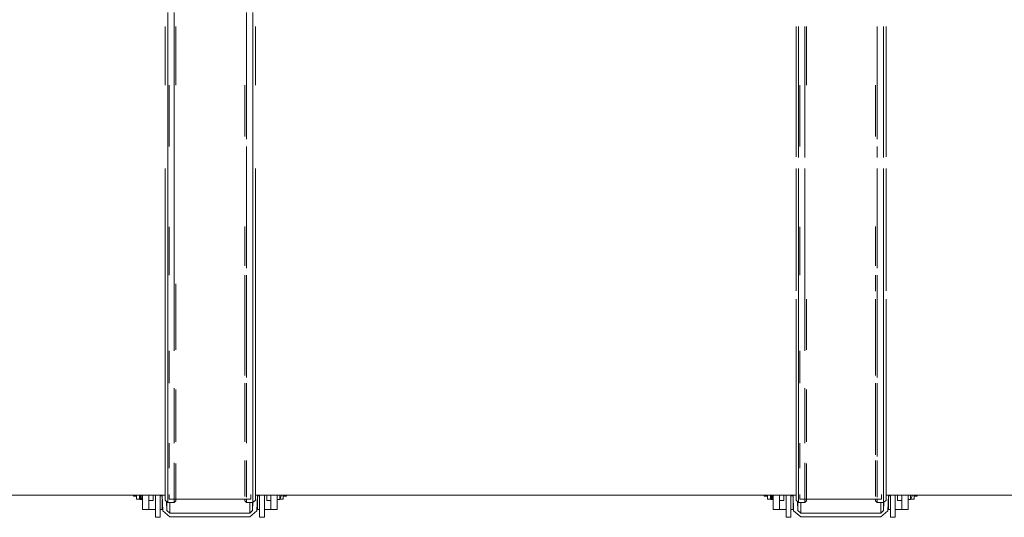
# Model space of a CAD drawing. Units: millimetres. Extents: x -10565 to -655, y 193 to 3750.
# Drawn here: x -5113 to -4414, y 651 to 1005 of the extents above; entities that cross this region are included whole.
import ezdxf

# ---------------------------------------------------------------- set-up
doc = ezdxf.new("R2010")
doc.units = ezdxf.units.MM
doc.layers.add('1', color=7, linetype='Continuous', true_color=0xffffff)

msp = doc.modelspace()

# ---------------------------------------------------------------- linework, layer by layer
at = {"layer": '1', "color": 18, "linetype": 'Continuous', "lineweight": 13}
for p, q in [((-5007.941246, 1009.664796), (-5007.941246, 999.731027)), ((-5003.372192, 999.731027), (-5003.372192, 1009.664796)), ((-4952.058315, 1009.664796), (-4952.058315, 999.731027)), ((-4947.489262, 999.731027), (-4947.489262, 1009.664796)), ((-5009.719372, 958.086155), (-5009.719372, 999.731027)), ((-5007.941246, 999.731027), (-5007.941246, 957.995795)), ((-5003.372192, 957.995795), (-5003.372192, 999.731027)), ((-5002.229214, 999.731027), (-5002.229214, 958.05385)), ((-4952.058315, 999.731027), (-4952.058315, 957.995795)), ((-4947.489262, 957.995795), (-4947.489262, 999.731027)), ((-4945.711136, 999.731027), (-4945.711136, 958.086155)), ((-4561.718941, 958.086155), (-4561.718941, 999.731027)), ((-4559.941262, 999.731027), (-4559.941262, 957.995795)), ((-4555.372208, 957.995795), (-4555.372208, 999.731027)), ((-4554.22923, 999.731027), (-4554.22923, 958.05385)), ((-4504.058331, 999.731027), (-4504.058331, 957.995795)), ((-4499.489278, 957.995795), (-4499.489278, 999.731027)), ((-4497.711152, 999.731027), (-4497.711152, 958.086155)), ((-4953.201294, 958.05385), (-4953.201294, 921.564953)), ((-4561.718941, 907.143615), (-4561.718941, 958.086155)), ((-4505.20131, 958.05385), (-4505.20131, 921.564953)), ((-4497.711152, 958.086155), (-4497.711152, 907.143615)), ((-5007.941246, 957.995795), (-5007.941246, 906.761669)), ((-5006.999969, 957.995795), (-5006.999969, 914.531253)), ((-5003.372192, 914.531253), (-5003.372192, 957.995795)), ((-4952.058315, 957.995795), (-4952.058315, 919.651461)), ((-4947.489262, 906.761669), (-4947.489262, 957.995795)), ((-4559.941262, 957.995795), (-4559.941262, 906.761669)), ((-4558.999985, 957.995795), (-4558.999985, 914.531253)), ((-4555.372208, 914.531253), (-4555.372208, 957.995795)), ((-4504.058331, 957.995795), (-4504.058331, 919.651461)), ((-4499.489278, 906.761669), (-4499.489278, 957.995795)), ((-5003.372192, 906.761669), (-5003.372192, 914.531253)), ((-4952.058315, 914.531253), (-4952.058315, 906.761669)), ((-4555.372208, 906.761669), (-4555.372208, 914.531253)), ((-4504.058331, 914.531253), (-4504.058331, 906.761669)), ((-5007.941246, 906.761669), (-5007.941246, 898.854636)), ((-5003.372192, 906.761669), (-5003.372192, 898.854636)), ((-4952.058315, 906.761669), (-4952.058315, 898.854636)), ((-4947.489262, 898.854636), (-4947.489262, 906.761669)), ((-5009.719372, 898.854636), (-5009.719372, 858.028315)), ((-5007.941246, 898.854636), (-5007.941246, 857.365273)), ((-5003.372192, 898.854636), (-5003.372192, 857.365273)), ((-4952.058315, 898.854636), (-4952.058315, 857.365273)), ((-4947.489262, 857.365273), (-4947.489262, 898.854636)), ((-4945.711136, 898.854636), (-4945.711136, 858.028315)), ((-4561.718941, 898.854636), (-4561.718941, 858.028315)), ((-4559.941262, 898.854636), (-4559.941262, 857.365273)), ((-4555.372208, 857.365273), (-4555.372208, 898.854636)), ((-4504.058331, 898.854636), (-4504.058331, 857.365273)), ((-4499.489278, 898.854636), (-4499.489278, 857.365273)), ((-4497.711152, 898.854636), (-4497.711152, 858.028315)), ((-5009.719372, 812.085055), (-5009.719372, 858.028315)), ((-5007.941246, 857.365273), (-5007.941246, 811.159037)), ((-5006.999969, 857.365273), (-5006.999969, 823.165081)), ((-5003.372192, 823.165081), (-5003.372192, 857.365273)), ((-4953.201294, 857.791565), (-4953.201294, 829.783467)), ((-4952.058315, 857.365273), (-4952.058315, 827.98296)), ((-4947.489262, 811.159037), (-4947.489262, 857.365273)), ((-4945.711136, 858.028315), (-4945.711136, 812.085055)), ((-4561.718941, 812.085055), (-4561.718941, 858.028315)), ((-4559.941262, 857.365273), (-4559.941262, 811.159037)), ((-4558.999985, 857.365273), (-4558.999985, 823.165081)), ((-4555.372208, 823.165081), (-4555.372208, 857.365273)), ((-4505.20131, 857.791565), (-4505.20131, 829.783467)), ((-4504.058331, 857.365273), (-4504.058331, 827.98296)), ((-4499.489278, 811.159037), (-4499.489278, 857.365273)), ((-4497.711152, 858.028315), (-4497.711152, 812.085055)), ((-5003.372192, 811.159037), (-5003.372192, 823.165081)), ((-4953.201294, 823.165081), (-4953.201294, 811.754368)), ((-4952.058315, 823.165081), (-4952.058315, 811.159037)), ((-4555.372208, 811.159037), (-4555.372208, 823.165081)), ((-4505.20131, 823.165081), (-4505.20131, 811.754368)), ((-4504.058331, 823.165081), (-4504.058331, 811.159037)), ((-5009.719372, 806.158088), (-5009.719372, 812.085055)), ((-5002.229214, 816.847404), (-5002.229214, 811.754368)), ((-5002.229214, 811.754368), (-5002.229214, 806.158088)), ((-4953.201294, 811.754368), (-4953.201294, 806.158088)), ((-4945.711136, 812.085055), (-4945.711136, 806.158088)), ((-5009.719372, 770.571731), (-5009.719372, 806.158088)), ((-5007.941246, 811.159037), (-5007.941246, 769.40801)), ((-5003.372192, 769.40801), (-5003.372192, 811.159037)), ((-5002.229214, 806.158088), (-5002.229214, 770.156048)), ((-4953.201294, 806.158088), (-4953.201294, 770.156048)), ((-4952.058315, 811.159037), (-4952.058315, 769.40801)), ((-4947.489262, 769.40801), (-4947.489262, 811.159037)), ((-4945.711136, 806.158088), (-4945.711136, 770.571731)), ((-4561.718941, 770.571731), (-4561.718941, 806.158088)), ((-4559.941262, 811.159037), (-4559.941262, 769.40801)), ((-4555.372208, 769.40801), (-4555.372208, 811.159037)), ((-4554.22923, 806.158088), (-4554.22923, 770.156048)), ((-4505.20131, 806.158088), (-4505.20131, 770.156048)), ((-4504.058331, 811.159037), (-4504.058331, 769.40801)), ((-4499.489278, 769.40801), (-4499.489278, 811.159037)), ((-4497.711152, 806.158088), (-4497.711152, 770.571731)), ((-5009.719372, 770.571731), (-5009.719372, 734.624885)), ((-5007.941246, 769.40801), (-5007.941246, 733.255409)), ((-5006.999969, 769.40801), (-5006.999969, 746.358417)), ((-4953.201294, 770.156048), (-4953.201294, 751.922141)), ((-4952.058315, 769.40801), (-4952.058315, 750.40855)), ((-4947.489262, 733.255409), (-4947.489262, 769.40801)), ((-4945.711136, 770.571731), (-4945.711136, 734.624885)), ((-4561.718941, 770.571731), (-4561.718941, 734.624885)), ((-4559.941262, 769.40801), (-4559.941262, 733.255409)), ((-4558.999985, 769.40801), (-4558.999985, 746.358417)), ((-4505.20131, 770.156048), (-4505.20131, 751.922141)), ((-4504.058331, 769.40801), (-4504.058331, 750.40855)), ((-4499.489278, 733.255409), (-4499.489278, 769.40801)), ((-4497.711152, 770.571731), (-4497.711152, 734.624885)), ((-5003.372192, 733.255409), (-5003.372192, 742.929089)), ((-5002.229214, 741.848634), (-5002.229214, 734.135769)), ((-4953.201294, 746.358417), (-4953.201294, 734.135769)), ((-4952.058315, 746.358417), (-4952.058315, 733.255409)), ((-4555.372208, 733.255409), (-4555.372208, 742.929089)), ((-4554.22923, 741.848634), (-4554.22923, 734.135769)), ((-4505.20131, 746.358417), (-4505.20131, 734.135769)), ((-4504.058331, 746.358417), (-4504.058331, 733.255409)), ((-5009.719372, 705.228828), (-5009.719372, 734.624885)), ((-4945.711136, 734.624885), (-4945.711136, 705.228828)), ((-4561.718941, 705.228828), (-4561.718941, 734.624885)), ((-4497.711152, 734.624885), (-4497.711152, 705.228828)), ((-5007.941246, 733.255409), (-5007.941246, 703.691147)), ((-5003.372192, 703.691147), (-5003.372192, 733.255409)), ((-5002.229214, 734.135769), (-5002.229214, 704.679631)), ((-4953.201294, 734.135769), (-4953.201294, 704.679631)), ((-4952.058315, 733.255409), (-4952.058315, 703.691147)), ((-4947.489262, 703.691147), (-4947.489262, 733.255409)), ((-4559.941262, 733.255409), (-4559.941262, 703.691147)), ((-4555.372208, 703.691147), (-4555.372208, 733.255409)), ((-4554.22923, 734.135769), (-4554.22923, 704.679631)), ((-4505.20131, 734.135769), (-4505.20131, 704.679631)), ((-4504.058331, 733.255409), (-4504.058331, 703.691147)), ((-4499.489278, 703.691147), (-4499.489278, 733.255409)), ((-5009.719372, 683.188342), (-5009.719372, 705.228828)), ((-5007.941246, 703.691147), (-5007.941246, 681.524538)), ((-5006.999969, 703.691147), (-5006.999969, 691.531084)), ((-4947.489262, 681.524538), (-4947.489262, 703.691147)), ((-4945.711136, 705.228828), (-4945.711136, 683.188342)), ((-4561.718941, 683.188342), (-4561.718941, 705.228828)), ((-4559.941262, 703.691147), (-4559.941262, 681.524538)), ((-4558.999985, 703.691147), (-4558.999985, 691.531084)), ((-4505.20131, 704.679631), (-4505.20131, 695.502669)), ((-4504.058331, 703.691147), (-4504.058331, 694.422214)), ((-4499.489278, 681.524538), (-4499.489278, 703.691147)), ((-4497.711152, 705.228828), (-4497.711152, 683.188342)), ((-5006.999969, 691.531084), (-5006.999969, 686.091109)), ((-5003.372192, 681.524538), (-5003.372192, 689.80779)), ((-5002.229214, 689.264843), (-5002.229214, 682.594083)), ((-4953.201294, 691.531084), (-4953.201294, 682.594083)), ((-4952.058315, 691.531084), (-4952.058315, 681.524538)), ((-4558.999985, 691.531084), (-4558.999985, 686.091109)), ((-4555.372208, 681.524538), (-4555.372208, 689.80779)), ((-4554.22923, 689.264843), (-4554.22923, 682.594083)), ((-4505.20131, 691.531084), (-4505.20131, 682.594083)), ((-4504.058331, 691.531084), (-4504.058331, 681.524538)), ((-5009.719372, 669.106863), (-5009.719372, 683.188342)), ((-5007.941246, 681.524538), (-5007.941246, 667.362474)), ((-5003.372192, 667.362474), (-5003.372192, 681.524538)), ((-5002.229214, 682.594083), (-5002.229214, 668.483876)), ((-4953.201294, 682.594083), (-4953.201294, 668.483876)), ((-4952.058315, 681.524538), (-4952.058315, 667.362474)), ((-4947.489262, 667.362474), (-4947.489262, 681.524538)), ((-4945.711136, 683.188342), (-4945.711136, 669.106863)), ((-4561.718941, 669.106863), (-4561.718941, 683.188342)), ((-4559.941262, 681.524538), (-4559.941262, 667.362474)), ((-4555.372208, 667.362474), (-4555.372208, 681.524538)), ((-4554.22923, 682.594083), (-4554.22923, 668.483876)), ((-4505.20131, 682.594083), (-4505.20131, 668.483876)), ((-4504.058331, 681.524538), (-4504.058331, 667.362474)), ((-4499.489278, 667.362474), (-4499.489278, 681.524538)), ((-4497.711152, 683.188342), (-4497.711152, 669.106863)), ((-5009.719372, 666.849516), (-5423.10524, 666.849516)), ((-5032.299995, 666.184567), (-5032.299995, 666.849516)), ((-5030.097485, 666.184567), (-5032.299995, 666.184567)), ((-5030.097485, 666.849516), (-5030.097485, 663.89861)), ((-5030.090332, 666.184567), (-5030.097485, 666.184567)), ((-5030.090332, 666.184567), (-5030.090332, 666.849516)), ((-5027.887821, 666.849516), (-5027.887821, 663.89861)), ((-5027.880192, 664.555572), (-5027.887821, 664.573993)), ((-5027.880192, 664.555572), (-5027.880192, 666.849516)), ((-5027.048588, 663.999937), (-5027.880192, 664.555572)), ((-5027.649879, 664.401689), (-5027.649879, 663.700007)), ((-5027.048588, 666.849516), (-5027.048588, 663.999937)), ((-5026.750088, 666.849516), (-5026.750088, 663.999937)), ((-5025.849819, 664.899968), (-5026.750088, 663.999937)), ((-5025.849819, 666.849516), (-5025.849819, 661.093377)), ((-5021.349907, 666.849516), (-5021.349907, 661.093377)), ((-5018.350124, 663.00001), (-5018.350124, 666.849516)), ((-5016.709805, 666.849516), (-5016.709805, 651.113294)), ((-5013.306141, 666.849516), (-5013.306141, 651.113294)), ((-5012.925148, 666.332029), (-5012.925148, 666.849516)), ((-5011.953132, 666.332029), (-5012.925148, 666.332029)), ((-5011.535645, 655.742906), (-5011.973534, 666.849516)), ((-5009.719372, 663.370036), (-5009.719372, 669.106863)), ((-5007.941246, 667.362474), (-5007.941246, 661.592864)), ((-5006.999969, 667.362474), (-5006.999969, 663.979433)), ((-5003.372192, 663.979433), (-5003.372192, 667.362474)), ((-5002.229214, 668.483876), (-5002.229214, 663.979433)), ((-4953.201294, 668.483876), (-4953.201294, 665.975221)), ((-4952.058315, 667.362474), (-4952.058315, 665.432274)), ((-4948.999882, 667.362474), (-4948.999882, 663.979433)), ((-4947.489262, 661.592864), (-4947.489262, 667.362474)), ((-4945.711136, 669.106863), (-4945.711136, 663.370036)), ((-4561.718941, 666.849516), (-4945.711136, 666.849516)), ((-4944.698334, 655.742906), (-4944.260444, 666.849516)), ((-4943.07518, 666.332029), (-4944.280846, 666.332029)), ((-4944.149971, 666.332029), (-4944.149971, 656.700037)), ((-4943.07518, 666.332029), (-4943.07518, 666.849516)), ((-4942.694187, 651.113294), (-4942.694187, 666.849516)), ((-4939.290524, 651.113294), (-4939.290524, 666.849516)), ((-4937.650204, 663.00001), (-4937.650204, 666.849516)), ((-4934.649944, 666.849516), (-4934.649944, 661.093377)), ((-4930.150032, 666.849516), (-4930.150032, 661.093377)), ((-4928.349972, 663.700007), (-4927.099129, 666.849516)), ((-4928.349972, 666.849516), (-4928.349972, 663.700007)), ((-4925.909996, 666.184567), (-4925.909996, 666.849516)), ((-4925.902367, 666.184567), (-4925.909996, 666.184567)), ((-4925.902367, 666.849516), (-4925.902367, 663.89861)), ((-4923.699856, 666.184567), (-4925.902367, 666.184567)), ((-4923.699856, 666.184567), (-4923.699856, 666.849516)), ((-4584.300041, 666.184567), (-4584.300041, 666.849516)), ((-4582.09753, 666.184567), (-4584.300041, 666.184567)), ((-4582.09753, 666.849516), (-4582.09753, 663.89861)), ((-4582.090378, 666.184567), (-4582.09753, 666.184567)), ((-4582.090378, 666.184567), (-4582.090378, 666.849516)), ((-4579.887867, 666.849516), (-4579.887867, 663.89861)), ((-4579.880238, 664.555572), (-4579.887867, 664.573993)), ((-4579.880238, 664.555572), (-4579.880238, 666.849516)), ((-4579.048634, 663.999937), (-4579.880238, 664.555572)), ((-4579.649925, 664.401689), (-4579.649925, 663.700007)), ((-4579.048634, 666.849516), (-4579.048634, 663.999937)), ((-4578.750134, 666.849516), (-4578.750134, 663.999937)), ((-4577.849865, 664.899968), (-4578.750134, 663.999937)), ((-4577.849865, 666.849516), (-4577.849865, 661.093377)), ((-4573.349953, 666.849516), (-4573.349953, 661.093377)), ((-4570.35017, 663.00001), (-4570.35017, 666.849516)), ((-4568.709373, 666.849516), (-4568.709373, 651.113294)), ((-4565.306187, 666.849516), (-4565.306187, 651.113294)), ((-4564.925194, 666.332029), (-4564.925194, 666.849516)), ((-4563.835876, 666.332029), (-4564.925194, 666.332029)), ((-4563.418388, 655.742906), (-4563.856278, 666.849516)), ((-4563.849926, 666.332029), (-4563.849926, 656.700037)), ((-4561.718941, 663.370036), (-4561.718941, 669.106863)), ((-4559.941262, 667.362474), (-4559.941262, 661.592864)), ((-4558.999985, 667.362474), (-4558.999985, 663.979433)), ((-4555.372208, 663.979433), (-4555.372208, 667.362474)), ((-4554.22923, 668.483876), (-4554.22923, 663.979433)), ((-4505.20131, 668.483876), (-4505.20131, 665.975221)), ((-4504.058331, 667.362474), (-4504.058331, 665.432274)), ((-4500.999898, 667.362474), (-4500.999898, 663.979433)), ((-4499.489278, 661.592864), (-4499.489278, 667.362474)), ((-4497.711152, 669.106863), (-4497.711152, 663.370036)), ((-4362.088064, 666.849516), (-4497.711152, 666.849516)), ((-4496.581525, 655.742906), (-4496.143635, 666.849516)), ((-4495.075196, 666.332029), (-4496.164037, 666.332029)), ((-4496.149987, 666.332029), (-4496.149987, 656.700037)), ((-4495.075196, 666.332029), (-4495.075196, 666.849516)), ((-4494.694203, 651.113294), (-4494.694203, 666.849516)), ((-4491.29054, 651.113294), (-4491.29054, 666.849516)), ((-4489.649743, 663.00001), (-4489.649743, 666.849516)), ((-4486.64996, 666.849516), (-4486.64996, 661.093377)), ((-4482.150048, 666.849516), (-4482.150048, 661.093377)), ((-4480.349988, 663.700007), (-4479.099145, 666.849516)), ((-4480.349988, 666.849516), (-4480.349988, 663.700007)), ((-4477.910012, 666.184567), (-4477.910012, 666.849516)), ((-4477.902383, 666.184567), (-4477.910012, 666.184567)), ((-4477.902383, 666.849516), (-4477.902383, 663.89861)), ((-4475.699872, 666.184567), (-4477.902383, 666.184567)), ((-4475.699872, 666.184567), (-4475.699872, 666.849516)), ((-5030.097485, 663.89861), (-5027.887821, 663.89861)), ((-5027.649879, 663.700007), (-5027.887821, 664.299123)), ((-5025.849819, 663.700007), (-5027.649879, 663.700007)), ((-5026.750088, 663.999937), (-5027.048588, 663.999937)), ((-5025.849819, 656.700037), (-5025.849819, 661.093377)), ((-5021.349907, 663.00001), (-5018.350124, 663.00001)), ((-5021.349907, 656.700037), (-5021.349907, 661.093377)), ((-5011.84988, 663.71316), (-5011.84988, 656.700037)), ((-5009.719372, 663.370036), (-5007.941246, 661.592864)), ((-5008.756287, 662.407468), (-5008.497238, 655.836962)), ((-5008.497238, 662.148557), (-5008.497238, 655.836962)), ((-5007.941246, 661.592864), (-5003.372192, 661.592864)), ((-5006.999969, 663.979433), (-4948.999882, 663.979433)), ((-5006.538391, 661.592864), (-5006.538391, 654.161595)), ((-5003.372192, 661.592864), (-5003.372192, 663.979433)), ((-5003.372192, 661.592864), (-5002.229214, 662.735365)), ((-5002.229214, 663.979433), (-5002.229214, 662.735365)), ((-4953.201294, 663.979433), (-4953.201294, 662.735365)), ((-4952.058315, 661.592864), (-4953.201294, 662.735365)), ((-4952.058315, 663.979433), (-4952.058315, 661.592864)), ((-4952.058315, 661.592864), (-4947.489262, 661.592864)), ((-4949.695587, 661.592864), (-4949.695587, 654.161595)), ((-4947.73674, 655.836962), (-4947.509733, 661.592864)), ((-4947.73674, 661.592864), (-4947.73674, 655.836962)), ((-4947.489262, 661.592864), (-4945.711136, 663.370036)), ((-4937.650204, 663.00001), (-4934.649944, 663.00001)), ((-4934.649944, 661.093377), (-4934.649944, 656.700037)), ((-4930.150032, 663.700007), (-4928.349972, 663.700007)), ((-4930.150032, 661.093377), (-4930.150032, 656.700037)), ((-4928.112507, 664.297922), (-4928.112507, 663.89861)), ((-4925.902367, 663.89861), (-4928.112507, 663.89861)), ((-4582.09753, 663.89861), (-4579.887867, 663.89861)), ((-4579.649925, 663.700007), (-4579.887867, 664.299123)), ((-4577.849865, 663.700007), (-4579.649925, 663.700007)), ((-4578.750134, 663.999937), (-4579.048634, 663.999937)), ((-4577.849865, 656.700037), (-4577.849865, 661.093377)), ((-4573.349953, 663.00001), (-4570.35017, 663.00001)), ((-4573.349953, 656.700037), (-4573.349953, 661.093377)), ((-4561.718941, 663.370036), (-4559.941262, 661.592864)), ((-4560.634698, 662.286102), (-4560.380429, 655.836962)), ((-4560.380429, 662.031905), (-4560.380429, 655.836962)), ((-4559.941262, 661.592864), (-4555.372208, 661.592864)), ((-4558.999985, 663.979433), (-4500.999898, 663.979433)), ((-4558.421582, 661.592864), (-4558.421582, 654.161595)), ((-4555.372208, 661.592864), (-4555.372208, 663.979433)), ((-4555.372208, 661.592864), (-4554.22923, 662.735365)), ((-4554.22923, 663.979433), (-4554.22923, 662.735365)), ((-4505.20131, 663.979433), (-4505.20131, 662.735365)), ((-4504.058331, 661.592864), (-4505.20131, 662.735365)), ((-4504.058331, 663.979433), (-4504.058331, 661.592864)), ((-4504.058331, 661.592864), (-4499.489278, 661.592864)), ((-4501.578301, 661.592864), (-4501.578301, 654.161595)), ((-4499.619454, 655.836962), (-4499.388553, 661.693534)), ((-4499.619454, 661.592864), (-4499.619454, 655.836962)), ((-4499.489278, 661.592864), (-4497.711152, 663.370036)), ((-4489.649743, 663.00001), (-4486.64996, 663.00001)), ((-4486.64996, 661.093377), (-4486.64996, 656.700037)), ((-4482.150048, 663.700007), (-4480.349988, 663.700007)), ((-4482.150048, 661.093377), (-4482.150048, 656.700037)), ((-4480.112046, 664.299123), (-4480.112046, 663.89861)), ((-4477.902383, 663.89861), (-4480.112046, 663.89861)), ((-5021.349907, 656.700037), (-5025.849819, 656.700037)), ((-5016.709805, 656.700037), (-5021.349907, 656.700037)), ((-5016.709805, 651.113294), (-5013.306141, 651.113294)), ((-5011.84988, 656.700037), (-5013.306141, 656.700037)), ((-5011.84988, 656.700037), (-5011.57338, 656.700037)), ((-5011.535645, 655.742906), (-5006.538391, 651.469134)), ((-5008.497238, 655.836962), (-5006.538391, 654.161595)), ((-5006.538391, 654.161595), (-4949.695587, 654.161595)), ((-5006.538391, 651.469134), (-4949.695587, 651.469134)), ((-4949.695587, 654.161595), (-4947.73674, 655.836962)), ((-4944.698334, 655.742906), (-4949.695587, 651.469134)), ((-4944.660598, 656.700037), (-4944.149971, 656.700037)), ((-4944.149971, 656.700037), (-4942.694187, 656.700037)), ((-4939.290524, 651.113294), (-4942.694187, 651.113294)), ((-4939.290524, 656.700037), (-4934.649944, 656.700037)), ((-4934.649944, 656.700037), (-4930.150032, 656.700037)), ((-4573.349953, 656.700037), (-4577.849865, 656.700037)), ((-4568.709373, 656.700037), (-4573.349953, 656.700037)), ((-4568.709373, 651.113294), (-4565.306187, 651.113294)), ((-4563.849926, 656.700037), (-4565.306187, 656.700037)), ((-4563.849926, 656.700037), (-4563.456124, 656.700037)), ((-4563.418388, 655.742906), (-4558.421582, 651.469134)), ((-4560.380429, 655.836962), (-4558.421582, 654.161595)), ((-4558.421582, 654.161595), (-4501.578301, 654.161595)), ((-4558.421582, 651.469134), (-4501.578301, 651.469134)), ((-4501.578301, 654.161595), (-4499.619454, 655.836962)), ((-4496.581525, 655.742906), (-4501.578301, 651.469134)), ((-4496.543789, 656.700037), (-4496.149987, 656.700037)), ((-4496.149987, 656.700037), (-4494.694203, 656.700037)), ((-4491.29054, 651.113294), (-4494.694203, 651.113294)), ((-4491.29054, 656.700037), (-4486.64996, 656.700037)), ((-4486.64996, 656.700037), (-4482.150048, 656.700037))]:
    msp.add_line(p, q, dxfattribs=at)

doc.saveas('drawing.dxf')
